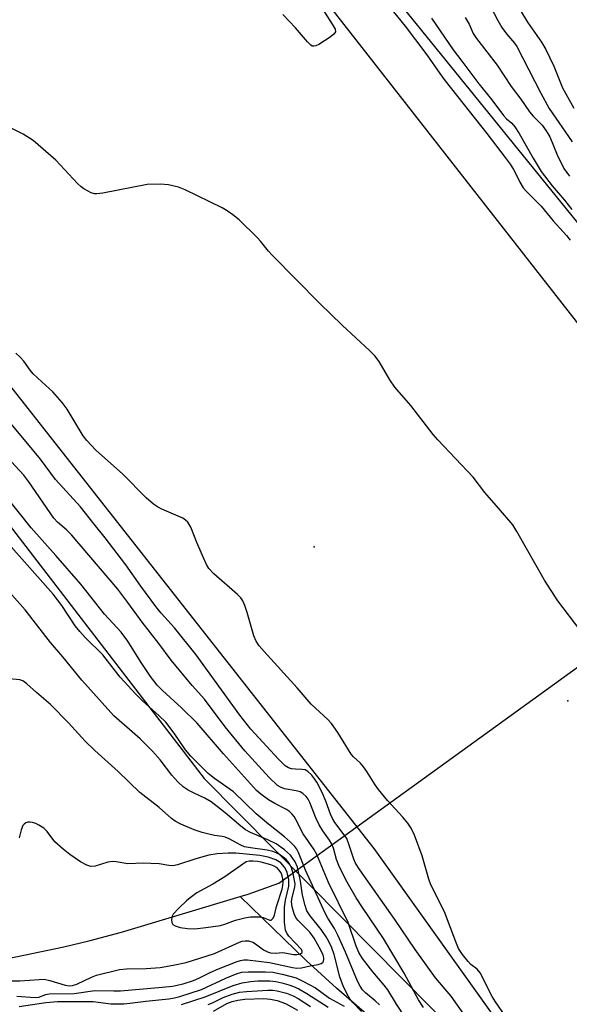
# Model space of a CAD drawing. Units: inches. Extents: x 1279761 to 1285761, y 493452 to 497453.
# Drawn here: x 1281301 to 1281434, y 494692 to 494931 of the extents above; entities that cross this region are included whole.
import ezdxf

# ---------------------------------------------------------------- set-up
doc = ezdxf.new("R2010")
doc.units = ezdxf.units.IN
doc.header["$MEASUREMENT"] = 0
for name, color, linetype in [('ELEV-Spot Elevation', 7, 'Continuous'), ('HYDRO-Hidden Single Line Stream', 5, 'Continuous'), ('HYDRO-Single Line Stream', 4, 'Continuous'), ('NTRL-Trees', 3, 'Continuous'), ('TRANS-Road', 130, 'Continuous'), ('Undefined', 1, 'Continuous')]:
    doc.layers.add(name, color=color, linetype=linetype)

msp = doc.modelspace()

# ---------------------------------------------------------------- linework, layer by layer
at = {"layer": 'ELEV-Spot Elevation'}
for p in [(1281372.7, 494803, 263.21), (1281434.1, 494765.7, 263.63)]:
    msp.add_point(p, dxfattribs=at)
at = {"layer": 'HYDRO-Hidden Single Line Stream'}
msp.add_line((1281364.21, 494721.56), (1281522.83, 494836.55), dxfattribs=at)
at = {"layer": 'HYDRO-Single Line Stream'}
for points in [[(1281354.85, 494718.37), (1281356.72, 494718.93), (1281364.21, 494721.56)], [(1281298.6, 494703.37), (1281312.15, 494706.19), (1281318.5, 494707.68), (1281326.08, 494709.75), (1281354.85, 494718.37)], [(1281397.56, 494679.3), (1281378.12, 494696.14), (1281370.82, 494702.91), (1281354.85, 494718.37)]]:
    msp.add_lwpolyline(points, dxfattribs=at)
at = {"layer": 'NTRL-Trees'}
for points in [[(1280572.98, 495380.83), (1280606.8, 495430.71), (1280637.45, 495451.05), (1280668.1, 495455.44), (1280844.04, 495310.37), (1281170.19, 494991.42), (1281196.06, 494928.5), (1281230.27, 494896), (1281247.38, 494875.48), (1281263.49, 494854.5), (1281299.78, 494807.27), (1281346.15, 494746.91), (1281379.57, 494713.1), (1281451.24, 494640.6), (1281472.07, 494590.6), (1281497.07, 494540.6), (1281522.07, 494494.77), (1281559.57, 494440.6), (1281572.07, 494411.44)], [(1281661.65, 494580.19), (1281590.82, 494667.69), (1281565.18, 494702.94), (1281546.7, 494718.12), (1281514.2, 494776.27), (1281497.1, 494796.8), (1281476.58, 494827.59), (1281437.24, 494880.61), (1281356.84, 494979.82), (1281314.08, 495037.97), (1281273.03, 495082.44), (1281226.85, 495138.89), (1281172.12, 495198.75), (1281112.25, 495258.62)]]:
    msp.add_lwpolyline(points, dxfattribs=at)
at = {"layer": 'TRANS-Road'}
for points in [[(1281658.97, 494327.37), (1281547.02, 494498.23), (1281483.65, 494594.95), (1281387.28, 494730), (1281280.27, 494865.93), (1281266.37, 494882.93), (1281233.98, 494921.73), (1281201.05, 494960.06), (1281167.58, 494997.93), (1281133.58, 495035.32), (1281099.05, 495072.23), (1281064.01, 495108.64), (1281028.46, 495144.55), (1280992.41, 495179.96), (1280869.39, 495292.79)], [(1281073.91, 495266.08), (1281175.8, 495164.68), (1281267.55, 495062.23), (1281365.68, 494947.74), (1281461.95, 494824.53), (1281538.96, 494721.71), (1281619.24, 494602), (1281689.3, 494498.23)]]:
    msp.add_lwpolyline(points, dxfattribs=at)
at = {"layer": 'Undefined'}
for points, elevation in [([(1281418.38, 494940), (1281424.33, 494930.03), (1281427.76, 494925.17), (1281428.81, 494923.42), (1281430.7, 494919.42), (1281432.81, 494914.17), (1281435.52, 494909.2)], 256), ([(1281373.84, 494934.62), (1281377.11, 494929.54), (1281377.77, 494928.33), (1281377.87, 494927.66), (1281377.49, 494927.1), (1281376.61, 494926.42), (1281373.86, 494924.63), (1281373.12, 494924.28), (1281372.63, 494924.19), (1281372.28, 494924.25), (1281371.89, 494924.47), (1281371.08, 494925.25), (1281368.2, 494928.69), (1281365.16, 494931.9)], 266), ([(1281391.91, 494932.52), (1281394.73, 494929.08), (1281400.02, 494922.16), (1281403.1, 494917.63), (1281404.44, 494915.81), (1281414.54, 494903.1), (1281418.95, 494897.31), (1281420.17, 494895.64), (1281420.96, 494894.39), (1281421.52, 494893.35), (1281422.47, 494891.3), (1281423.31, 494889.95), (1281424.1, 494889.06), (1281427.61, 494885.51), (1281430.58, 494881.95), (1281433.78, 494878.38), (1281434.66, 494877.3)], 264), ([(1281415.36, 494933.81), (1281417.13, 494930.48), (1281418.15, 494928.78), (1281419.29, 494927.2), (1281421.16, 494924.95), (1281421.74, 494924.14), (1281427.58, 494912.82), (1281429.6, 494909.16), (1281435.14, 494901.07)], 258), ([(1281401.13, 494931.01), (1281406.39, 494923.32), (1281408.42, 494920.56), (1281412.6, 494915.12), (1281415.68, 494911.27), (1281418.56, 494907.47), (1281419.3, 494906.65), (1281420.52, 494905.61), (1281421.24, 494904.73), (1281422.36, 494903.06), (1281425.7, 494897.13), (1281427.67, 494893.88), (1281430.27, 494890.43), (1281433.33, 494886.97), (1281435.04, 494884.71)], 262), ([(1281409.27, 494931.19), (1281410.21, 494929.55), (1281411.22, 494927.3), (1281411.97, 494926.06), (1281416.97, 494919.59), (1281420.4, 494914.48), (1281422.71, 494911.4), (1281424.8, 494908.36), (1281425.73, 494907.25), (1281427.86, 494905.07), (1281428.89, 494903.77), (1281429.72, 494902.26), (1281431.54, 494897.95), (1281433.16, 494894.59), (1281434.5, 494892.72)], 260), ([(1281437.1, 494782.83), (1281431.69, 494789.95), (1281428.43, 494794.96), (1281421.8, 494806.7), (1281420.77, 494808.32), (1281417.36, 494812.35), (1281413.98, 494816.18), (1281411.17, 494819.91), (1281402.68, 494828.91), (1281401.54, 494830.23), (1281396.1, 494837.2), (1281392.26, 494841.65), (1281391.05, 494843.45), (1281388.44, 494847.89), (1281387.37, 494849.26), (1281386.13, 494850.53), (1281379.52, 494856.65), (1281374.12, 494861.93), (1281362.58, 494873.6), (1281361.65, 494874.63), (1281359.74, 494877.04), (1281358.95, 494877.89), (1281354.54, 494882.17), (1281353.04, 494883.42), (1281351.7, 494884.36), (1281350.49, 494885.08), (1281341.51, 494889.42), (1281339.91, 494890.09), (1281337.5, 494890.69), (1281335.5, 494890.84), (1281332.29, 494890.72), (1281321.58, 494888.65), (1281320.14, 494888.45), (1281319.59, 494888.48), (1281318.8, 494888.72), (1281317.03, 494889.67), (1281316.32, 494890.17), (1281315.49, 494890.96), (1281310.24, 494896.67), (1281304.76, 494901.41), (1281302.36, 494902.94), (1281297.18, 494905.48)], 264), ([(1281418.92, 494689.46), (1281416.58, 494692.87), (1281415.81, 494694.15), (1281412.86, 494699.92), (1281412.15, 494700.8), (1281410.65, 494701.93), (1281409.95, 494702.62), (1281408.6, 494704.34), (1281407.68, 494705.78), (1281406.97, 494707.4), (1281404.27, 494714.66), (1281400.98, 494721.17), (1281400.5, 494722.57), (1281398.87, 494728.23), (1281396.98, 494733.25), (1281396.19, 494734.93), (1281395.39, 494736.08), (1281394.17, 494737.59), (1281390.5, 494741.63), (1281388.3, 494744.24), (1281387.48, 494745.41), (1281385.5, 494748.61), (1281384.69, 494749.79), (1281383.92, 494750.62), (1281382.25, 494752.2), (1281381.68, 494752.85), (1281378.43, 494758.08), (1281376.92, 494760.28), (1281376.04, 494761.21), (1281372, 494764.94), (1281368.65, 494768.88), (1281360.6, 494777.66), (1281359.44, 494779.07), (1281358.71, 494780.21), (1281358.1, 494781.5), (1281356.54, 494787.16), (1281355.94, 494788.84), (1281355.45, 494789.92), (1281354.97, 494790.64), (1281354.21, 494791.46), (1281348.48, 494796.51), (1281347.28, 494797.76), (1281346.7, 494798.75), (1281345.98, 494800.33), (1281344.35, 494804.07), (1281342.87, 494807.8), (1281342.18, 494808.99), (1281341.63, 494809.51), (1281340.97, 494809.93), (1281335.83, 494812.15), (1281334.83, 494812.69), (1281333.87, 494813.37), (1281332.09, 494814.92), (1281326.33, 494820.68), (1281319.87, 494826.46), (1281317.7, 494828.77), (1281316.81, 494829.89), (1281312.96, 494836.34), (1281311.78, 494837.97), (1281309.5, 494840.58), (1281306.84, 494842.93), (1281304.75, 494844.94), (1281304.03, 494845.79), (1281302.45, 494847.94), (1281301.59, 494848.95), (1281300.51, 494849.94)], 262), ([(1281413.1, 494683.91), (1281405.91, 494694.25), (1281402.12, 494698.69), (1281397.15, 494705.56), (1281392.21, 494712.82), (1281383.75, 494724.81), (1281382.76, 494726.45), (1281382.29, 494727.42), (1281381.23, 494730.83), (1281380.61, 494732.38), (1281379.99, 494733.33), (1281377.73, 494736.28), (1281377.13, 494737.24), (1281376.67, 494738.27), (1281375.53, 494741.45), (1281374.69, 494743.51), (1281373.37, 494746.02), (1281372.82, 494746.88), (1281372.17, 494747.71), (1281371.22, 494748.64), (1281370.57, 494749.01), (1281369.8, 494749.14), (1281368.2, 494749.18), (1281367.22, 494749.3), (1281366.48, 494749.55), (1281365.69, 494750.02), (1281364.07, 494751.59), (1281357.43, 494758.9), (1281354.78, 494762.28), (1281344.16, 494776.85), (1281338.9, 494783.42), (1281335.73, 494786.96), (1281334.38, 494788.58), (1281330.81, 494793.46), (1281327.16, 494798.7), (1281322.19, 494805.17), (1281319.49, 494808.5), (1281316.23, 494812.7), (1281310.12, 494819.33), (1281306.48, 494824.23), (1281303.05, 494828.47), (1281294.38, 494838.65)], 260), ([(1281399.14, 494691.47), (1281397.97, 494693.34), (1281394.48, 494699.82), (1281389.47, 494708.23), (1281384.39, 494715.67), (1281382.89, 494718.03), (1281380.71, 494721.85), (1281378.86, 494725.43), (1281378.12, 494727.36), (1281377.37, 494730.08), (1281377.01, 494731.01), (1281376.44, 494731.97), (1281374.82, 494734.29), (1281373.93, 494735.75), (1281373.15, 494737.43), (1281371.68, 494741.16), (1281371.28, 494741.91), (1281370.78, 494742.58), (1281369.98, 494743.34), (1281369.33, 494743.67), (1281368.34, 494743.96), (1281365.52, 494744.44), (1281364.56, 494744.81), (1281363.84, 494745.27), (1281361.87, 494747.17), (1281355.97, 494753.6), (1281351.19, 494759.46), (1281346.17, 494766.13), (1281343.21, 494769.45), (1281338.09, 494775.59), (1281335.15, 494779.6), (1281331.12, 494784.74), (1281327.68, 494789.56), (1281325.24, 494792.75), (1281314, 494805.95), (1281312.84, 494807.12), (1281310.64, 494809.02), (1281309.75, 494809.98), (1281303.69, 494818.76), (1281302.5, 494820.35), (1281296.38, 494826.92)], 258), ([(1281394.83, 494688.96), (1281392.63, 494692.29), (1281390.51, 494695.78), (1281389.68, 494696.9), (1281386.92, 494700.1), (1281384.41, 494703.39), (1281383.57, 494704.83), (1281382.9, 494706.32), (1281380.97, 494712.09), (1281376.17, 494721.74), (1281373.41, 494728.56), (1281372.68, 494729.84), (1281370.05, 494733.57), (1281368.32, 494736.97), (1281367.87, 494737.7), (1281367.33, 494738.36), (1281366.74, 494738.96), (1281366.05, 494739.44), (1281363.18, 494740.9), (1281361.69, 494741.79), (1281359.85, 494743.12), (1281358.81, 494744.04), (1281350.8, 494752.88), (1281344.38, 494760.29), (1281340.65, 494764.07), (1281336.03, 494768.23), (1281334.71, 494769.56), (1281333.11, 494771.65), (1281330.73, 494775.26), (1281327.63, 494780.18), (1281326.01, 494782.39), (1281322.03, 494786.73), (1281316.26, 494793.94), (1281310.25, 494800.95), (1281304.23, 494807.6), (1281297.94, 494815.53)], 256), ([(1281384.21, 494690.54), (1281382.07, 494692.73), (1281381.36, 494693.62), (1281380.64, 494694.89), (1281379.74, 494696.72), (1281379.3, 494697.8), (1281378.96, 494698.92), (1281377.56, 494704.35), (1281376.97, 494705.96), (1281376.27, 494707.5), (1281375.63, 494708.61), (1281374.45, 494710.35), (1281371.72, 494713.68), (1281370.98, 494714.88), (1281370.53, 494716.18), (1281369.91, 494718.68), (1281369.42, 494722.05), (1281368.7, 494725.43), (1281368.13, 494726.78), (1281367.04, 494728.37), (1281365.58, 494729.65), (1281363.52, 494731.08), (1281361.51, 494732.07), (1281357.33, 494733.88), (1281356.14, 494734.54), (1281355, 494735.38), (1281351.2, 494738.62), (1281347.8, 494741.28), (1281346.27, 494742.2), (1281343.67, 494743.36), (1281342.22, 494744.11), (1281341.04, 494744.95), (1281339.73, 494746.12), (1281338.3, 494747.77), (1281335.5, 494751.42), (1281333.65, 494753.58), (1281330.6, 494756.53), (1281324.28, 494762.1), (1281316.54, 494770.72), (1281311.89, 494776.4), (1281308.92, 494779.88), (1281302.77, 494787.73), (1281284.67, 494808.13)], 252), ([(1281388.51, 494692.1), (1281387.48, 494693.07), (1281385.15, 494695.03), (1281384.44, 494695.79), (1281383.83, 494696.66), (1281383.21, 494697.89), (1281380.32, 494704.92), (1281378.48, 494709.01), (1281377.68, 494710.58), (1281376.04, 494713.1), (1281375.37, 494714.36), (1281370.59, 494724.7), (1281368.91, 494729.05), (1281368.53, 494729.79), (1281368.02, 494730.49), (1281367.03, 494731.49), (1281365.56, 494732.82), (1281361.64, 494735.9), (1281358.71, 494738.39), (1281353.17, 494743.68), (1281348.61, 494746.97), (1281347.09, 494748.16), (1281342.87, 494752.3), (1281341.58, 494753.89), (1281338.85, 494757.87), (1281336.81, 494760.54), (1281335.19, 494762.14), (1281331.18, 494765.71), (1281329.54, 494767.37), (1281325.77, 494771.43), (1281321.57, 494776.84), (1281317.34, 494781.05), (1281316.01, 494782.49), (1281314.94, 494783.91), (1281311.7, 494788.84), (1281309.57, 494791.54), (1281298.2, 494804.35)], 254), ([(1281300.82, 494694.27), (1281305.24, 494693.89), (1281306.08, 494694), (1281307.77, 494694.64), (1281308.64, 494694.78), (1281314.69, 494694.86), (1281319.69, 494695.64), (1281324.26, 494695.49), (1281325.9, 494695.54), (1281335.95, 494696.39), (1281338.46, 494696.68), (1281341.07, 494697.23), (1281343.51, 494698.06), (1281344.83, 494698.59), (1281347.55, 494699.96), (1281349.58, 494700.84), (1281354.07, 494702.63), (1281354.91, 494702.9), (1281355.67, 494703.05), (1281356.62, 494703.03), (1281361.92, 494702.39), (1281367.49, 494701.19), (1281368.55, 494701.04), (1281369.63, 494701.11), (1281371.73, 494701.59), (1281373.69, 494701.91), (1281374.44, 494702.12), (1281374.81, 494702.37), (1281375, 494702.7), (1281375.09, 494703.1), (1281375.08, 494703.55), (1281374.93, 494704.16), (1281374.37, 494705.37), (1281372.76, 494708.25), (1281371.7, 494709.76), (1281368.77, 494712.6), (1281368.3, 494713.24), (1281367.88, 494714.16), (1281367.42, 494715.89), (1281367.28, 494717.06), (1281367.41, 494718.14), (1281368.05, 494720.66), (1281368.09, 494721.41), (1281368, 494722.26), (1281367.65, 494723.96), (1281367.27, 494725.28), (1281366.66, 494726.42), (1281365.93, 494727.32), (1281365.26, 494727.87), (1281364.3, 494728.51), (1281363.54, 494728.93), (1281362.76, 494729.24), (1281361.39, 494729.57), (1281357.31, 494730.13), (1281355.89, 494730.41), (1281354.99, 494730.77), (1281352.19, 494732.32), (1281351.18, 494732.76), (1281350.48, 494732.93), (1281348.6, 494733.14), (1281347.53, 494733.34), (1281345.63, 494733.83), (1281343.69, 494734.47), (1281340.46, 494735.85), (1281339.06, 494736.64), (1281338.18, 494737.26), (1281335.22, 494739.88), (1281330.58, 494743.53), (1281325.28, 494748.62), (1281319.63, 494753.72), (1281317.32, 494755.95), (1281313.25, 494760.38), (1281308.96, 494764.87), (1281305.58, 494767.74), (1281303.19, 494769.89), (1281302.26, 494770.54), (1281301.54, 494770.81), (1281299, 494771.05)], 250), ([(1281294.47, 494697.96), (1281301.51, 494697.94), (1281306.22, 494698.31), (1281307.39, 494698.32), (1281308.75, 494698.05), (1281312.48, 494696.88), (1281313.53, 494696.75), (1281314.28, 494696.8), (1281315.34, 494697.13), (1281318.83, 494698.8), (1281320.1, 494699.31), (1281325.62, 494700.68), (1281327.33, 494700.88), (1281332.08, 494700.92), (1281335.47, 494701.2), (1281338.6, 494701.7), (1281341.72, 494702.42), (1281348.61, 494704.54), (1281354.66, 494707.29), (1281355.31, 494707.52), (1281356.07, 494707.66), (1281356.84, 494707.63), (1281357.85, 494707.3), (1281358.55, 494706.9), (1281360.45, 494705.46), (1281361.41, 494704.96), (1281362.15, 494704.74), (1281363.42, 494704.61), (1281365.05, 494704.77), (1281365.59, 494704.75), (1281367.74, 494704.36), (1281368.53, 494704.3), (1281369.45, 494704.45), (1281369.8, 494704.78), (1281369.81, 494705.14), (1281369.63, 494705.54), (1281366.58, 494708.8), (1281366.09, 494709.47), (1281365.76, 494710.25), (1281365.57, 494712.16), (1281365.53, 494715.8), (1281365.78, 494717.48), (1281366.57, 494720.83), (1281366.63, 494721.64), (1281366.58, 494722.47), (1281366.17, 494724.18), (1281365.89, 494724.88), (1281365.54, 494725.5), (1281364.64, 494726.49), (1281363.44, 494727.24), (1281361.56, 494727.88), (1281359.62, 494728.27), (1281353.74, 494728.84), (1281351.91, 494728.89), (1281349.24, 494728.7), (1281347.22, 494728.36), (1281344.13, 494727.5), (1281339.68, 494726.05), (1281338.56, 494725.81), (1281337.57, 494725.83), (1281335.25, 494726.25), (1281333.19, 494726.39), (1281331.42, 494726.41), (1281327.65, 494726.26), (1281324.79, 494726.77), (1281323.92, 494726.84), (1281322.78, 494726.65), (1281319.75, 494725.71), (1281318.72, 494725.59), (1281317.7, 494725.92), (1281316.22, 494726.79), (1281313.65, 494728.53), (1281312.02, 494729.81), (1281310.01, 494731.59), (1281308.15, 494734.1), (1281307.35, 494734.88), (1281306.15, 494735.65), (1281305.39, 494736.04), (1281304.59, 494736.3), (1281304.02, 494736.37), (1281303.47, 494736.33), (1281302.99, 494736.16), (1281302.6, 494735.89), (1281302.28, 494735.52), (1281301.83, 494734.51), (1281301.38, 494732.57)], 248), ([(1281301.37, 494691.72), (1281307.82, 494692.73), (1281310.65, 494692.97), (1281319.22, 494692.95), (1281323.5, 494692.4), (1281326.66, 494692.41), (1281328.11, 494692.51), (1281331.99, 494693.04), (1281337.54, 494693.61), (1281338.92, 494693.83), (1281340.25, 494694.14), (1281345.5, 494695.84), (1281351.37, 494698.58), (1281354.06, 494699.74), (1281355.22, 494700.04), (1281356.76, 494700.15), (1281360.95, 494700.15), (1281362.73, 494700.04), (1281365.02, 494699.6), (1281368.35, 494698.64), (1281369.95, 494697.9), (1281373.05, 494696.22), (1281376.41, 494693.78), (1281379.96, 494691.82)], 252), ([(1281340.6, 494692.23), (1281346.37, 494694.08), (1281353.14, 494696.8), (1281355.32, 494697.48), (1281357.35, 494697.81), (1281359.06, 494697.93), (1281362.03, 494697.94), (1281363.48, 494697.79), (1281364.92, 494697.46), (1281366.62, 494696.96), (1281367.73, 494696.55), (1281369, 494695.97), (1281370.96, 494694.92), (1281376.1, 494691.6)], 254), ([(1281347.09, 494692.19), (1281348.09, 494692.62), (1281350.67, 494693.93), (1281352.91, 494694.7), (1281354.63, 494695.17), (1281356.34, 494695.36), (1281361.55, 494695.7), (1281362.69, 494695.7), (1281363.75, 494695.56), (1281366.03, 494694.93), (1281367.64, 494694.29), (1281368.84, 494693.63), (1281371.84, 494691.75)], 256), ([(1281348.38, 494690.57), (1281351.63, 494692.45), (1281352.92, 494692.93), (1281354.25, 494693.29), (1281355.95, 494693.48), (1281360.57, 494693.63), (1281362.19, 494693.5), (1281363.76, 494693.16), (1281365.8, 494692.43), (1281368.71, 494690.83)], 258)]:
    msp.add_lwpolyline(points, dxfattribs=dict(at, elevation=elevation))
at = {"layer": 'Undefined', "elevation": 246}
msp.add_lwpolyline([(1281357.97, 494726.94), (1281356.99, 494726.89), (1281356.3, 494726.77), (1281351.15, 494723.1), (1281348.23, 494721.35), (1281344.33, 494719.22), (1281342.72, 494718.07), (1281341.85, 494717.34), (1281339.95, 494715.51), (1281338.64, 494714.07), (1281338.38, 494713.61), (1281338.22, 494712.82), (1281338.3, 494712.04), (1281338.51, 494711.62), (1281339.07, 494711.24), (1281340.34, 494710.89), (1281342.04, 494710.63), (1281343.83, 494710.55), (1281346.52, 494710.83), (1281350.08, 494711.33), (1281351.13, 494711.64), (1281353.71, 494712.6), (1281355.95, 494713.17), (1281357.36, 494713.43), (1281358.47, 494713.48), (1281359.56, 494713.41), (1281360.36, 494713.26), (1281362, 494712.66), (1281362.33, 494712.67), (1281362.5, 494712.77), (1281362.79, 494713.11), (1281363.12, 494713.84), (1281363.62, 494715.97), (1281365, 494720.17), (1281365.16, 494721), (1281365.21, 494721.83), (1281365.17, 494722.65), (1281365.01, 494723.39), (1281364.74, 494724.06), (1281364.21, 494724.86), (1281363.79, 494725.28), (1281363.07, 494725.73), (1281362.24, 494726.05), (1281359.92, 494726.65), (1281359.03, 494726.84)], close=True, dxfattribs=at)

doc.saveas('drawing.dxf')
